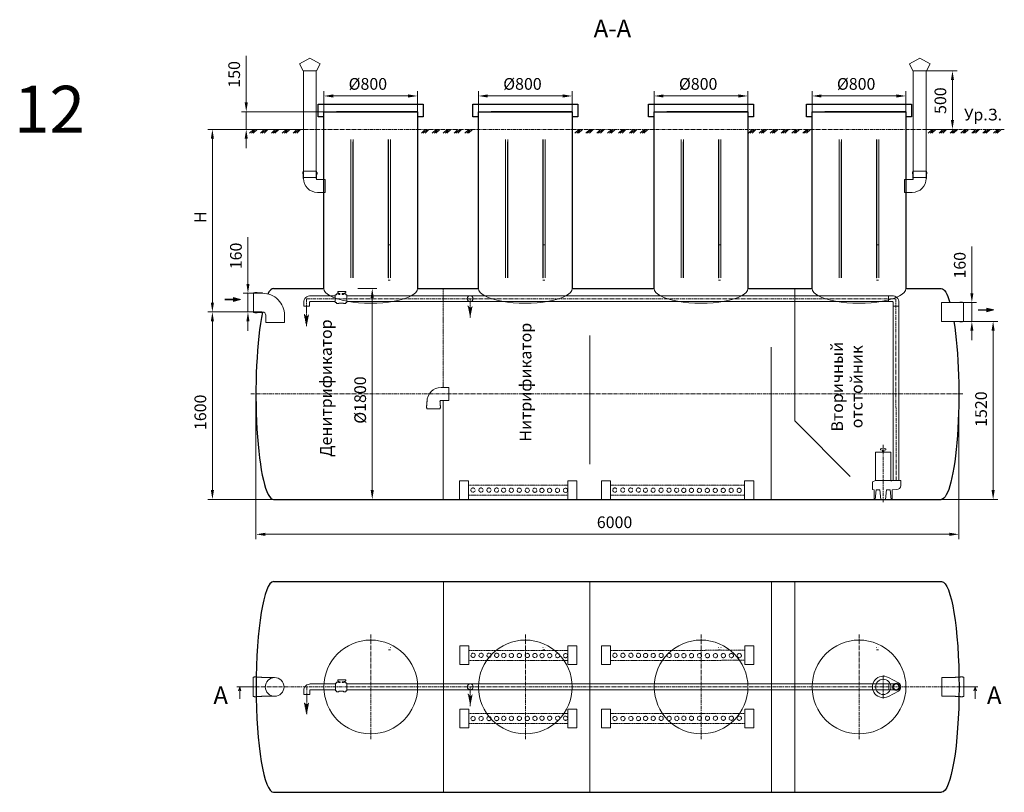
# Model space of a CAD drawing. Units: millimetres. Extents: x 119241 to 141593, y 20507 to 43360.
# Drawn here: x 131968 to 140373, y 36765 to 43360 of the extents above; entities that cross this region are included whole.
import ezdxf

# ---------------------------------------------------------------- set-up
doc = ezdxf.new("R2010")
doc.units = ezdxf.units.MM
doc.linetypes.add('HIDDENX2', pattern=[0.75, 0.5, -0.25])
doc.linetypes.add('осевая', pattern=[50.8, 31.75, -6.35, 6.35, -6.35])
doc.layers.get('0').update_dxf_attribs({"lineweight": 5})
doc.layers.add('осевые', color=242, linetype='осевая', lineweight=13)
doc.styles.add('ISO Proportional', font='simplex.shx')
doc.styles.add('klenCAD', font='simplex.shx', dxfattribs={"width": 0.75})
doc.dimstyles.new('100', dxfattribs={"dimtxt": 100, "dimasz": 80, "dimexe": 40, "dimexo": 0, "dimgap": 40, "dimtad": 1, "dimdec": 0, "dimtxsty": 'ISO Proportional', "dimcen": 25, "dimclrd": 1, "dimclre": 1, "dimclrt": 256, "dimadec": 8, "dimazin": 0, "dimtfac": 1, "dimtdec": 0, "dimtmove": 0, "dimatfit": 3, "dimfxl": 1, "dimtfillclr": 256, "dimlwd": 13, "dimlwe": 13, "dimarcsym": 0})

# ---------------------------------------------------------------- blocks, each defined once
blk = doc.blocks.new('*D137')
at = {"color": 1, "lineweight": 13, "transparency": 16777216}
for p, q in [((133916.8, 41104.2), (133916.8, 41502.2)), ((134040.6, 41024.2), (133876.8, 41024.2)), ((133916.8, 40864.6), (133916.8, 41024.2)), ((134034.9, 40864.6), (133876.8, 40864.6)), ((133916.8, 40784.6), (133916.8, 40704.6))]:
    blk.add_line(p, q, dxfattribs=at)
at = {"color": 1, "transparency": 16777216}
for points in [[(133903.5, 41104.2), (133930.2, 41104.2), (133916.8, 41024.2)], [(133903.5, 40784.6), (133930.2, 40784.6), (133916.8, 40864.6)]]:
    blk.add_solid(points, dxfattribs=at)
at = {"layer": 'Defpoints', "color": 0, "transparency": 16777216}
for p in [(133916.8, 41024.2), (134040.6, 41024.2), (134034.9, 40864.6)]:
    blk.add_point(p, dxfattribs=at)
at = {"transparency": 16777216, "insert": (133826.8, 41343.2), "char_height": 100, "attachment_point": 5, "rotation": 90, "style": 'ISO Proportional'}
blk.add_mtext('160', dxfattribs=at)
blk = doc.blocks.new('*D138')
at = {"color": 1, "lineweight": 13, "transparency": 16777216}
for p, q in [((133973.2, 42423.5), (133573.2, 42423.5)), ((133613.2, 42343.5), (133613.2, 40944.6)), ((134034.9, 40864.6), (133573.2, 40864.6))]:
    blk.add_line(p, q, dxfattribs=at)
at = {"color": 1, "transparency": 16777216}
for points in [[(133599.9, 42343.5), (133626.6, 42343.5), (133613.2, 42423.5)], [(133599.9, 40944.6), (133626.6, 40944.6), (133613.2, 40864.6)]]:
    blk.add_solid(points, dxfattribs=at)
at = {"layer": 'Defpoints', "color": 0, "transparency": 16777216}
for p in [(133973.2, 42423.5), (133613.2, 40864.6), (134034.9, 40864.6)]:
    blk.add_point(p, dxfattribs=at)
at = {"transparency": 16777216, "insert": (133523.2, 41673.5), "char_height": 100, "attachment_point": 5, "rotation": 90, "style": 'ISO Proportional'}
blk.add_mtext('Н', dxfattribs=at)
blk = doc.blocks.new('*D139')
at = {"color": 1, "lineweight": 13, "transparency": 16777216}
for p, q in [((134034.9, 40864.6), (133573.2, 40864.6)), ((133613.2, 40784.6), (133613.2, 39344.6)), ((134135, 39264.6), (133573.2, 39264.6))]:
    blk.add_line(p, q, dxfattribs=at)
at = {"color": 1, "transparency": 16777216}
for points in [[(133599.9, 40784.6), (133626.6, 40784.6), (133613.2, 40864.6)], [(133599.9, 39344.6), (133626.6, 39344.6), (133613.2, 39264.6)]]:
    blk.add_solid(points, dxfattribs=at)
at = {"layer": 'Defpoints', "color": 0, "transparency": 16777216}
for p in [(134034.9, 40864.6), (133613.2, 39264.6), (134135, 39264.6)]:
    blk.add_point(p, dxfattribs=at)
at = {"transparency": 16777216, "insert": (133523.2, 40008.2), "char_height": 100, "attachment_point": 5, "rotation": 90, "style": 'ISO Proportional'}
blk.add_mtext('1600', dxfattribs=at)
blk = doc.blocks.new('*D140')
at = {"color": 1, "lineweight": 13, "transparency": 16777216}
for p, q in [((134853.7, 41064.6), (135017.7, 41064.6)), ((134977.7, 40984.6), (134977.7, 39344.6)), ((134756.4, 39264.6), (135017.7, 39264.6))]:
    blk.add_line(p, q, dxfattribs=at)
at = {"color": 1, "transparency": 16777216}
for points in [[(134964.3, 40984.6), (134991, 40984.6), (134977.7, 41064.6)], [(134964.3, 39344.6), (134991, 39344.6), (134977.7, 39264.6)]]:
    blk.add_solid(points, dxfattribs=at)
at = {"layer": 'Defpoints', "color": 0, "transparency": 16777216}
for p in [(134853.7, 41064.6), (134756.4, 39264.6), (134977.7, 39264.6)]:
    blk.add_point(p, dxfattribs=at)
at = {"transparency": 16777216, "insert": (134887.7, 40112.9), "char_height": 100, "attachment_point": 5, "rotation": 90, "style": 'ISO Proportional'}
blk.add_mtext('%%C1800', dxfattribs=at)
blk = doc.blocks.new('*D141')
at = {"color": 1, "lineweight": 13, "transparency": 16777216}
for p, q in [((133985, 40164.6), (133985, 38926.8)), ((139985, 40164.6), (139985, 38926.8)), ((134065, 38966.8), (139905, 38966.8))]:
    blk.add_line(p, q, dxfattribs=at)
at = {"color": 1, "transparency": 16777216}
for points in [[(134065, 38980.1), (134065, 38953.5), (133985, 38966.8)], [(139905, 38980.1), (139905, 38953.5), (139985, 38966.8)]]:
    blk.add_solid(points, dxfattribs=at)
at = {"layer": 'Defpoints', "color": 0, "transparency": 16777216}
for p in [(133985, 40164.6), (139985, 40164.6), (139985, 38966.8)]:
    blk.add_point(p, dxfattribs=at)
at = {"transparency": 16777216, "insert": (137046.3, 39056.8), "char_height": 100, "attachment_point": 5, "style": 'ISO Proportional'}
blk.add_mtext('6000', dxfattribs=at)
blk = doc.blocks.new('*D145')
at = {"color": 1, "lineweight": 13, "transparency": 16777216}
for p, q in [((139706.8, 42923.5), (139970.8, 42923.5)), ((139930.8, 42843.5), (139930.8, 42503.5)), ((139706.8, 42423.5), (139970.8, 42423.5))]:
    blk.add_line(p, q, dxfattribs=at)
at = {"color": 1, "transparency": 16777216}
for points in [[(139917.5, 42843.5), (139944.1, 42843.5), (139930.8, 42923.5)], [(139917.5, 42503.5), (139944.1, 42503.5), (139930.8, 42423.5)]]:
    blk.add_solid(points, dxfattribs=at)
at = {"layer": 'Defpoints', "color": 0, "transparency": 16777216}
for p in [(139706.8, 42923.5), (139706.8, 42423.5), (139930.8, 42423.5)]:
    blk.add_point(p, dxfattribs=at)
at = {"transparency": 16777216, "insert": (139840.8, 42668.5), "char_height": 100, "attachment_point": 5, "rotation": 90, "style": 'ISO Proportional'}
blk.add_mtext('500', dxfattribs=at)
blk = doc.blocks.new('*D142')
at = {"color": 1, "lineweight": 13, "transparency": 16777216}
for p, q in [((139952.8, 40784.6), (140318, 40784.6)), ((140278, 40704.6), (140278, 39344.6)), ((139832.8, 39264.6), (140318, 39264.6))]:
    blk.add_line(p, q, dxfattribs=at)
at = {"color": 1, "transparency": 16777216}
for points in [[(140264.7, 40704.6), (140291.4, 40704.6), (140278, 40784.6)], [(140264.7, 39344.6), (140291.4, 39344.6), (140278, 39264.6)]]:
    blk.add_solid(points, dxfattribs=at)
at = {"layer": 'Defpoints', "color": 0, "transparency": 16777216}
for p in [(139952.8, 40784.6), (139832.8, 39264.6), (140278, 39264.6)]:
    blk.add_point(p, dxfattribs=at)
at = {"transparency": 16777216, "insert": (140188, 40035.4), "char_height": 100, "attachment_point": 5, "rotation": 90, "style": 'ISO Proportional'}
blk.add_mtext('1520', dxfattribs=at)
blk = doc.blocks.new('*D143')
at = {"color": 1, "lineweight": 13, "transparency": 16777216}
for p, q in [((140096.5, 41024.6), (140096.5, 41422.7)), ((139951, 40944.6), (140136.5, 40944.6)), ((140096.5, 40784.6), (140096.5, 40944.6)), ((139952.8, 40784.6), (140136.5, 40784.6)), ((140096.5, 40704.6), (140096.5, 40624.6))]:
    blk.add_line(p, q, dxfattribs=at)
at = {"color": 1, "transparency": 16777216}
for points in [[(140083.2, 41024.6), (140109.8, 41024.6), (140096.5, 40944.6)], [(140083.2, 40704.6), (140109.8, 40704.6), (140096.5, 40784.6)]]:
    blk.add_solid(points, dxfattribs=at)
at = {"layer": 'Defpoints', "color": 0, "transparency": 16777216}
for p in [(139951, 40944.6), (140096.5, 40944.6), (139952.8, 40784.6)]:
    blk.add_point(p, dxfattribs=at)
at = {"transparency": 16777216, "insert": (140006.5, 41263.7), "char_height": 100, "attachment_point": 5, "rotation": 90, "style": 'ISO Proportional'}
blk.add_mtext('160', dxfattribs=at)
blk = doc.blocks.new('*D144')
at = {"color": 1, "lineweight": 13, "transparency": 16777216}
for p, q in [((133902.1, 42653.5), (133902.1, 43051.6)), ((134564.3, 42573.5), (133862.1, 42573.5)), ((133902.1, 42423.5), (133902.1, 42573.5)), ((134414.3, 42423.5), (133862.1, 42423.5)), ((133902.1, 42343.5), (133902.1, 42263.5))]:
    blk.add_line(p, q, dxfattribs=at)
at = {"color": 1, "transparency": 16777216}
for points in [[(133888.8, 42653.5), (133915.5, 42653.5), (133902.1, 42573.5)], [(133888.8, 42343.5), (133915.5, 42343.5), (133902.1, 42423.5)]]:
    blk.add_solid(points, dxfattribs=at)
at = {"layer": 'Defpoints', "color": 0, "transparency": 16777216}
for p in [(133902.1, 42573.5), (134564.3, 42573.5), (134414.3, 42423.5)]:
    blk.add_point(p, dxfattribs=at)
at = {"transparency": 16777216, "insert": (133812.1, 42892.6), "char_height": 100, "attachment_point": 5, "rotation": 90, "style": 'ISO Proportional'}
blk.add_mtext('150', dxfattribs=at)

msp = doc.modelspace()

# ---------------------------------------------------------------- hatches: boundary and pattern name
h = msp.add_hatch(color=7)
h.dxf.hatch_style = 1
h.paths.add_polyline_path([(133792.2, 40973.8), (133719.2, 40973.8), (133719.2, 40971.4), (133792.2, 40971.4)])
h.paths.add_polyline_path([(133792.2, 40971.4), (133719.2, 40971.4), (133719.2, 40969), (133792.2, 40969)])
at = {"linetype": 'HIDDENX2'}
h = msp.add_hatch(color=7, dxfattribs=at)
h.dxf.hatch_style = 1
h.paths.add_polyline_path([(135813.9, 40896.5), (135793.6, 40915.8), (135813.9, 40814.9)])
h.paths.add_polyline_path([(135834.1, 40915.8), (135813.9, 40896.5), (135813.9, 40814.9)])
h = msp.add_hatch(color=7)
h.dxf.hatch_style = 1
h.paths.add_polyline_path([(140222.9, 40884.2), (140149.8, 40884.2), (140149.8, 40881.8), (140222.9, 40881.8)])
h.paths.add_polyline_path([(140222.9, 40881.8), (140149.8, 40881.8), (140149.8, 40879.4), (140222.9, 40879.4)])
h = msp.add_hatch(color=7, dxfattribs=at)
h.dxf.hatch_style = 1
h.paths.add_polyline_path([(134417.9, 40826.2), (134397.7, 40845.5), (134417.9, 40744.6)])
h.paths.add_polyline_path([(134438.1, 40845.5), (134417.9, 40826.2), (134417.9, 40744.6)])
h = msp.add_hatch(color=7, dxfattribs=at)
h.dxf.hatch_style = 1
h.paths.add_polyline_path([(135814.8, 37582.6), (135794.6, 37601.9), (135814.8, 37501)])
h.paths.add_polyline_path([(135835, 37601.9), (135814.8, 37582.6), (135814.8, 37501)])
h = msp.add_hatch(color=7, dxfattribs=at)
h.dxf.hatch_style = 1
h.paths.add_polyline_path([(134418.8, 37512.3), (134398.6, 37531.6), (134418.8, 37430.7)])
h.paths.add_polyline_path([(134439, 37531.6), (134418.8, 37512.3), (134418.8, 37430.7)])
at = {"layer": 'осевые'}
h = msp.add_hatch(color=7, dxfattribs=at)
h.dxf.hatch_style = 1
h.paths.add_polyline_path([(133792.2, 40988), (133792.2, 40971.4), (133853.6, 40971.4)])
h.paths.add_polyline_path([(133853.6, 40971.4), (133792.2, 40971.4), (133792.2, 40954.8)])
h = msp.add_hatch(color=7, dxfattribs=at)
h.dxf.hatch_style = 1
h.paths.add_polyline_path([(140222.9, 40898.4), (140222.9, 40881.8), (140284.2, 40881.8)])
h.paths.add_polyline_path([(140284.2, 40881.8), (140222.9, 40881.8), (140222.9, 40865.2)])

# ---------------------------------------------------------------- linework, layer by layer
at = {"color": 1, "lineweight": 13}
for p, q in [((134564.3, 42573.5), (134564.3, 42748.5)), ((135284.3, 42708.5), (134644.3, 42708.5)), ((135364.3, 42573.5), (135364.3, 42748.5)), ((135884.1, 42573.5), (135884.1, 42748.5)), ((136604.1, 42708.5), (135964.1, 42708.5)), ((136684.1, 42573.5), (136684.1, 42748.5)), ((137384.1, 42573.5), (137384.1, 42748.5)), ((138104.1, 42708.5), (137464.1, 42708.5)), ((138184.1, 42573.5), (138184.1, 42748.5)), ((138732.8, 42573.5), (138732.8, 42748.5)), ((139452.8, 42708.5), (138812.8, 42708.5)), ((139532.8, 42573.5), (139532.8, 42748.5))]:
    msp.add_line(p, q, dxfattribs=at)
at = {"lineweight": 30}
for p, q in [((134515.3, 42530.5), (134515.3, 42637.5)), ((134515.3, 42637.5), (135413.3, 42637.5)), ((135413.3, 42637.5), (135413.3, 42530.5)), ((135835.1, 42530.5), (135835.1, 42637.5)), ((135835.1, 42637.5), (136733.1, 42637.5)), ((136733.1, 42637.5), (136733.1, 42530.5)), ((137335.1, 42530.5), (137335.1, 42637.5)), ((137335.1, 42637.5), (138233.1, 42637.5)), ((138233.1, 42637.5), (138233.1, 42530.5)), ((138683.8, 42530.5), (138683.8, 42637.5)), ((138683.8, 42637.5), (139581.8, 42637.5)), ((139581.8, 42637.5), (139581.8, 42530.5)), ((134564.3, 42530.5), (134515.3, 42530.5)), ((135413.3, 42530.5), (135364.3, 42530.5)), ((135884.1, 42530.5), (135835.1, 42530.5)), ((136733.1, 42530.5), (136684.1, 42530.5)), ((137384.1, 42530.5), (137335.1, 42530.5)), ((138233.1, 42530.5), (138184.1, 42530.5)), ((138732.8, 42530.5), (138683.8, 42530.5)), ((139581.8, 42530.5), (139532.8, 42530.5))]:
    msp.add_line(p, q, dxfattribs=at)
at = {"color": 7, "lineweight": 30}
for p, q in [((134564.3, 41064.6), (134564.3, 42573.5)), ((134564.3, 42573.5), (135364.3, 42573.5)), ((135364.3, 42573.5), (134673.4, 42573.5)), ((135364.3, 42573.5), (135364.3, 41064.6)), ((135884.1, 41064.6), (135884.1, 42573.5)), ((135884.1, 42573.5), (136684.1, 42573.5)), ((136684.1, 42573.5), (135993.1, 42573.5)), ((136684.1, 42573.5), (136684.1, 41064.6)), ((137384.1, 41064.6), (137384.1, 42573.5)), ((137384.1, 42573.5), (138184.1, 42573.5)), ((138184.1, 42573.5), (137493.1, 42573.5)), ((138184.1, 42573.5), (138184.1, 41064.6)), ((138732.8, 41064.6), (138732.8, 42573.5)), ((138732.8, 42573.5), (139532.8, 42573.5)), ((139532.8, 42573.5), (138841.8, 42573.5)), ((139532.8, 42573.5), (139532.8, 41064.6)), ((134134.1, 41064.6), (134564.3, 41064.6)), ((134135, 38564.6), (139836.3, 38564.6))]:
    msp.add_line(p, q, dxfattribs=at)
at = {"color": 7}
for p, q in [((135364.3, 42573.5), (134673.4, 42573.5)), ((136684.1, 42573.5), (135993.1, 42573.5)), ((138184.1, 42573.5), (137493.1, 42573.5)), ((139532.8, 42573.5), (138841.8, 42573.5))]:
    msp.add_line(p, q, dxfattribs=at)
at = {"color": 1, "linetype": 'осевая'}
for p, q in [((140373.5, 42423.5), (133861.9, 42423.5)), ((134417.9, 40978.1), (134417.9, 40862.9)), ((134965.2, 37217.8), (134965.2, 38110.4)), ((136285, 37217.8), (136285, 38110.4)), ((137785, 37217.8), (137785, 38110.4)), ((139133.7, 37217.8), (139133.7, 38110.4)), ((134418.8, 37664.2), (134418.8, 37549))]:
    msp.add_line(p, q, dxfattribs=at)
for p, q in [((133930.6, 42390.6), (133963.5, 42423.5)), ((133946.1, 42390.6), (133979, 42423.5)), ((133961.6, 42390.6), (133994.5, 42423.5)), ((134023.5, 42390.6), (134056.4, 42423.5)), ((134039, 42390.6), (134071.9, 42423.5)), ((134054.5, 42390.6), (134087.4, 42423.5)), ((134116.5, 42390.6), (134149.4, 42423.5)), ((134131.9, 42390.6), (134164.8, 42423.5)), ((134147.4, 42390.6), (134180.3, 42423.5)), ((134209.4, 42390.6), (134242.3, 42423.5)), ((134224.9, 42390.6), (134257.8, 42423.5)), ((134240.4, 42390.6), (134273.3, 42423.5)), ((134302.3, 42390.6), (134335.2, 42423.5)), ((134317.8, 42390.6), (134350.7, 42423.5)), ((134333.3, 42390.6), (134366.2, 42423.5)), ((135397.6, 42390.6), (135430.5, 42423.5)), ((135413.1, 42390.6), (135446, 42423.5)), ((135428.6, 42390.6), (135461.5, 42423.5)), ((135490.5, 42390.6), (135523.4, 42423.5)), ((135506, 42390.6), (135538.9, 42423.5)), ((135521.5, 42390.6), (135554.4, 42423.5)), ((135583.4, 42390.6), (135616.3, 42423.5)), ((135598.9, 42390.6), (135631.8, 42423.5)), ((135614.4, 42390.6), (135647.3, 42423.5)), ((135676.4, 42390.6), (135709.3, 42423.5)), ((135691.9, 42390.6), (135724.8, 42423.5)), ((135707.3, 42390.6), (135740.2, 42423.5)), ((135769.3, 42390.6), (135802.2, 42423.5)), ((135784.8, 42390.6), (135817.7, 42423.5)), ((135800.3, 42390.6), (135833.2, 42423.5)), ((136708.3, 42390.6), (136741.2, 42423.5)), ((136723.8, 42390.6), (136756.7, 42423.5)), ((136739.3, 42390.6), (136772.2, 42423.5)), ((136801.2, 42390.6), (136834.2, 42423.5)), ((136816.7, 42390.6), (136849.6, 42423.5)), ((136832.2, 42390.6), (136865.1, 42423.5)), ((136894.2, 42390.6), (136927.1, 42423.5)), ((136909.7, 42390.6), (136942.6, 42423.5)), ((136925.2, 42390.6), (136958.1, 42423.5)), ((136987.1, 42390.6), (137020, 42423.5)), ((137002.6, 42390.6), (137035.5, 42423.5)), ((137018.1, 42390.6), (137051, 42423.5)), ((137080, 42390.6), (137112.9, 42423.5)), ((137095.5, 42390.6), (137128.4, 42423.5)), ((137111, 42390.6), (137143.9, 42423.5)), ((137173, 42390.6), (137205.9, 42423.5)), ((137188.4, 42390.6), (137221.4, 42423.5)), ((137203.9, 42390.6), (137236.8, 42423.5)), ((137265.9, 42390.6), (137298.8, 42423.5)), ((137281.4, 42390.6), (137314.3, 42423.5)), ((137296.9, 42390.6), (137329.8, 42423.5)), ((138189.1, 42390.6), (138222, 42423.5)), ((138204.5, 42390.6), (138237.4, 42423.5)), ((138220, 42390.6), (138252.9, 42423.5)), ((138282, 42390.6), (138314.9, 42423.5)), ((138297.5, 42390.6), (138330.4, 42423.5)), ((138313, 42390.6), (138345.9, 42423.5)), ((138374.9, 42390.6), (138407.8, 42423.5)), ((138390.4, 42390.6), (138423.3, 42423.5)), ((138405.9, 42390.6), (138438.8, 42423.5)), ((138467.8, 42390.6), (138500.7, 42423.5)), ((138483.3, 42390.6), (138516.2, 42423.5)), ((138498.8, 42390.6), (138531.7, 42423.5)), ((138560.8, 42390.6), (138593.7, 42423.5)), ((138576.3, 42390.6), (138609.2, 42423.5)), ((138591.7, 42390.6), (138624.6, 42423.5)), ((138653.7, 42390.6), (138686.6, 42423.5)), ((138669.2, 42390.6), (138702.1, 42423.5)), ((138684.7, 42390.6), (138717.6, 42423.5)), ((139724.3, 42390.6), (139757.2, 42423.5)), ((139739.8, 42390.6), (139772.7, 42423.5)), ((139755.3, 42390.6), (139788.2, 42423.5)), ((139817.2, 42390.6), (139850.1, 42423.5)), ((139832.7, 42390.6), (139865.6, 42423.5)), ((139848.2, 42390.6), (139881.1, 42423.5)), ((139910.2, 42390.6), (139943.1, 42423.5)), ((139925.7, 42390.6), (139958.6, 42423.5)), ((139941.1, 42390.6), (139974, 42423.5)), ((140003.1, 42390.6), (140036, 42423.5)), ((140018.6, 42390.6), (140051.5, 42423.5)), ((140034.1, 42390.6), (140067, 42423.5)), ((140096, 42390.6), (140128.9, 42423.5)), ((140111.5, 42390.6), (140144.4, 42423.5)), ((140127, 42390.6), (140159.9, 42423.5)), ((140189, 42390.6), (140221.9, 42423.5)), ((140204.4, 42390.6), (140237.3, 42423.5)), ((140219.9, 42390.6), (140252.8, 42423.5)), ((140281.9, 42390.6), (140314.8, 42423.5)), ((140297.4, 42390.6), (140330.3, 42423.5)), ((140312.9, 42390.6), (140345.8, 42423.5)), ((134794.3, 42337.4, -26.5), (134794.3, 41457.4, -26.5)), ((134795.7, 41457.4, -26.5), (134795.8, 42337.4, -25)), ((134812.8, 42317.4, -8), (134812.8, 41457.4, -8)), ((134814.3, 41457.4, -26.5), (134814.3, 42337.4, -26.5)), ((135114.3, 42337.4, -6.5), (135114.3, 41457.4, -26.5)), ((135115.8, 41457.4, -8), (135115.8, 42337.5, -8)), ((135132.8, 42337.4, -8), (135132.8, 41457.4, -8)), ((135134.3, 41457.4, -26.5), (135134.3, 42337.4, -26.5)), ((136114.1, 42337.4, -26.5), (136114.1, 41457.4, -26.5)), ((136115.5, 41457.4, -26.5), (136115.6, 42337.4, -25)), ((136132.6, 42317.4, -8), (136132.6, 41457.4, -8)), ((136134.1, 41457.4, -26.5), (136134.1, 42337.4, -26.5)), ((136434.1, 42337.4, -6.5), (136434.1, 41457.4, -26.5)), ((136435.6, 41457.4, -8), (136435.6, 42337.5, -8)), ((136452.6, 42337.4, -8), (136452.6, 41457.4, -8)), ((136454.1, 41457.4, -26.5), (136454.1, 42337.4, -26.5)), ((137614.1, 42337.4, -26.5), (137614.1, 41457.4, -26.5)), ((137615.5, 41457.4, -26.5), (137615.6, 42337.4, -25)), ((137632.6, 42317.4, -8), (137632.6, 41457.4, -8)), ((137634.1, 41457.4, -26.5), (137634.1, 42337.4, -26.5)), ((137934.1, 42337.4, -6.5), (137934.1, 41457.4, -26.5)), ((137935.6, 41457.4, -8), (137935.6, 42337.5, -8)), ((137952.6, 42337.4, -8), (137952.6, 41457.4, -8)), ((137954.1, 41457.4, -26.5), (137954.1, 42337.4, -26.5)), ((138962.8, 42337.4, -26.5), (138962.8, 41457.4, -26.5)), ((138964.2, 41457.4, -26.5), (138964.3, 42337.4, -25)), ((138981.3, 42317.4, -8), (138981.3, 41457.4, -8)), ((138982.8, 41457.4, -26.5), (138982.8, 42337.4, -26.5)), ((139282.8, 42337.4, -6.5), (139282.8, 41457.4, -26.5)), ((139284.3, 41457.4, -8), (139284.3, 42337.5, -8)), ((139301.3, 42337.4, -8), (139301.3, 41457.4, -8)), ((139302.8, 41457.4, -26.5), (139302.8, 42337.4, -26.5)), ((134794.3, 42037.4, -26.5), (134794.3, 41157.4, -26.5)), ((134795.7, 41157.4, -26.5), (134795.8, 42037.4, -25)), ((134814.3, 41157.4, -26.5), (134814.3, 42037.4, -26.5)), ((135114.3, 42037.4, -6.5), (135114.3, 41157.4, -26.5)), ((135115.8, 41157.4, -8), (135115.8, 42037.5, -8)), ((135132.8, 42037.4, -8), (135132.8, 41157.4, -8)), ((135134.3, 41157.4, -26.5), (135134.3, 42037.4, -26.5)), ((136114.1, 42037.4, -26.5), (136114.1, 41157.4, -26.5)), ((136115.5, 41157.4, -26.5), (136115.6, 42037.4, -25)), ((136134.1, 41157.4, -26.5), (136134.1, 42037.4, -26.5)), ((136434.1, 42037.4, -6.5), (136434.1, 41157.4, -26.5)), ((136435.6, 41157.4, -8), (136435.6, 42037.5, -8)), ((136452.6, 42037.4, -8), (136452.6, 41157.4, -8)), ((136454.1, 41157.4, -26.5), (136454.1, 42037.4, -26.5)), ((137614.1, 42037.4, -26.5), (137614.1, 41157.4, -26.5)), ((137615.5, 41157.4, -26.5), (137615.6, 42037.4, -25)), ((137634.1, 41157.4, -26.5), (137634.1, 42037.4, -26.5)), ((137934.1, 42037.4, -6.5), (137934.1, 41157.4, -26.5)), ((137935.6, 41157.4, -8), (137935.6, 42037.5, -8)), ((137952.6, 42037.4, -8), (137952.6, 41157.4, -8)), ((137954.1, 41157.4, -26.5), (137954.1, 42037.4, -26.5)), ((138962.8, 42037.4, -26.5), (138962.8, 41157.4, -26.5)), ((138964.2, 41157.4, -26.5), (138964.3, 42037.4, -25)), ((138982.8, 41157.4, -26.5), (138982.8, 42037.4, -26.5)), ((139282.8, 42037.4, -6.5), (139282.8, 41157.4, -26.5)), ((139284.3, 41157.4, -8), (139284.3, 42037.5, -8)), ((139301.3, 42037.4, -8), (139301.3, 41157.4, -8)), ((139302.8, 41157.4, -26.5), (139302.8, 42037.4, -26.5)), ((134390.3, 42013.4), (134500.3, 42013.4)), ((134812.8, 42017.4, -8), (134812.8, 41157.4, -8)), ((136132.6, 42017.4, -8), (136132.6, 41157.4, -8)), ((137632.6, 42017.4, -8), (137632.6, 41157.4, -8)), ((138981.3, 42017.4, -8), (138981.3, 41157.4, -8)), ((139596.8, 42013.4), (139706.8, 42013.4)), ((135114.3, 41457.4, -26.5), (135115.8, 41457.4, -8)), ((135132.8, 41457.4, -8), (135134.3, 41457.4, -26.5)), ((136434.1, 41457.4, -26.5), (136435.6, 41457.4, -8)), ((136452.6, 41457.4, -8), (136454.1, 41457.4, -26.5)), ((137934.1, 41457.4, -26.5), (137935.6, 41457.4, -8)), ((137952.6, 41457.4, -8), (137954.1, 41457.4, -26.5)), ((139282.8, 41457.4, -26.5), (139284.3, 41457.4, -8)), ((139301.3, 41457.4, -8), (139302.8, 41457.4, -26.5)), ((135114.3, 41437.5, -38), (135131.3, 41437.4, -38)), ((136434.1, 41437.5, -38), (136451.1, 41437.4, -38)), ((137934.1, 41437.5, -38), (137951.1, 41437.4, -38)), ((139282.8, 41437.5, -38), (139299.8, 41437.4, -38)), ((135114.3, 41157.4, -26.5), (135115.8, 41157.4, -8)), ((135114.3, 41137.5, -38), (135131.3, 41137.4, -38)), ((135132.8, 41157.4, -8), (135134.3, 41157.4, -26.5)), ((136434.1, 41157.4, -26.5), (136435.6, 41157.4, -8)), ((136434.1, 41137.5, -38), (136451.1, 41137.4, -38)), ((136452.6, 41157.4, -8), (136454.1, 41157.4, -26.5)), ((137934.1, 41157.4, -26.5), (137935.6, 41157.4, -8)), ((137934.1, 41137.5, -38), (137951.1, 41137.4, -38)), ((137952.6, 41157.4, -8), (137954.1, 41157.4, -26.5)), ((139282.8, 41157.4, -26.5), (139284.3, 41157.4, -8)), ((139282.8, 41137.5, -38), (139299.8, 41137.4, -38)), ((139301.3, 41157.4, -8), (139302.8, 41157.4, -26.5)), ((134691.7, 41020), (134671.7, 41020)), ((134671.7, 41020), (134671.7, 41010.5)), ((134751.2, 41040), (134684.2, 41040)), ((134684.2, 41040), (134684.2, 41031.2)), ((134684.2, 41031.2), (134691.7, 41022.5)), ((134691.7, 41022.5), (134701.6, 41022.5)), ((134691.7, 41015.2), (134691.7, 41020)), ((134701.6, 41022.5), (134701.6, 41015.2)), ((134721.4, 41015.2), (134721.4, 41022.5)), ((134721.4, 41022.5), (134731.2, 41022.5)), ((134731.2, 41022.5), (134751.2, 41031.2)), ((134751.2, 41020), (134731.2, 41020)), ((134731.2, 41020), (134731.2, 41015.2)), ((134751.2, 41040), (134751.2, 41031.2)), ((134751.2, 41010.5), (134751.2, 41020)), ((138584.1, 41064.6), (138584.1, 39934.6)), ((133719.2, 40973.8), (133844.7, 40973.8)), ((133719.2, 40971.4), (133853.6, 40971.4)), ((133719.2, 40969), (133844.7, 40969)), ((133853.6, 40971.4), (133792.2, 40988)), ((133792.2, 40988), (133792.2, 40954.8)), ((133853.6, 40971.4), (133792.2, 40954.8)), ((134392.9, 40946.1), (134392.9, 40913.1)), ((134442.9, 40913.1), (134442.9, 40948.6)), ((134444.3, 41003.1), (134661.7, 41003.1)), ((134447.4, 40953.1), (134661.7, 40953.1)), ((134671.7, 41010.5), (134661.7, 41010.5)), ((134661.7, 41010.5), (134661.7, 40945.7)), ((134661.7, 40945.7), (134671.7, 40945.7)), ((134671.7, 40945.7), (134671.7, 40936.2)), ((134671.7, 40936.2), (134691.7, 40936.2)), ((134701.6, 41015.2), (134691.7, 41015.2)), ((134691.7, 40936.2), (134691.7, 40940.9)), ((134691.7, 40940.9), (134731.2, 40940.9)), ((134731.2, 41015.2), (134721.4, 41015.2)), ((134731.2, 40940.9), (134731.2, 40936.2)), ((134731.2, 40936.2), (134751.2, 40936.2)), ((134731.2, 40936.2), (134731.2, 40936.2)), ((134761.2, 41010.5), (134751.2, 41010.5)), ((134751.2, 40936.2), (134751.2, 40945.7)), ((134751.2, 40945.7), (134761.2, 40945.7)), ((134761.2, 40945.7), (134761.2, 41010.5)), ((134761.2, 41003.1), (139414.7, 41003.1)), ((134761.2, 40953.1), (139385.8, 40953.1)), ((139385.8, 40953.1), (139385.8, 41003.1)), ((139419.8, 40953.1), (139385.8, 40953.1)), ((139415, 41003.1), (139386, 41003.1)), ((139424.3, 40913.1), (139424.3, 40948.6)), ((139474.3, 40946.1), (139474.3, 40913.1)), ((139951, 40944.6), (139836.8, 40944.6)), ((139836.8, 40944.6), (139836.8, 40784.6)), ((139949.1, 40944.6), (139857.7, 40944.6)), ((139949.1, 40944.6), (139949.1, 40944.6)), ((139953.4, 40947), (139951, 40944.6)), ((139951, 40944.6), (139951, 40944.6)), ((139993.4, 40947), (139953.4, 40947)), ((139995.8, 40949.4), (139993.4, 40947)), ((140013.4, 40949.4), (139995.8, 40949.4)), ((140015.8, 40947), (140013.4, 40949.4)), ((140025.4, 40947), (140015.8, 40947)), ((140025.4, 40782.2), (140025.4, 40947)), ((134392.9, 40913.1), (134442.9, 40913.1)), ((139424.2, 39425.6), (139424.3, 40913.1)), ((139474.3, 40913.1), (139424.3, 40913.1)), ((139474.2, 39425.6), (139474.3, 40913.1)), ((140149.8, 40884.2), (140275.4, 40884.2)), ((140149.8, 40881.8), (140284.2, 40881.8)), ((140149.8, 40879.4), (140275.4, 40879.4)), ((140284.2, 40881.8), (140222.9, 40898.4)), ((140222.9, 40898.4), (140222.9, 40865.2)), ((140284.2, 40881.8), (140222.9, 40865.2)), ((139951, 40784.6), (139836.8, 40784.6)), ((139951, 40784.6), (139951, 40784.6)), ((139951, 40784.6), (139953.4, 40782.2)), ((139953.4, 40782.2), (139993.4, 40782.2)), ((139993.4, 40782.2), (139995.8, 40779.8)), ((139995.8, 40779.8), (140013.4, 40779.8)), ((140013.4, 40779.8), (140015.8, 40782.2)), ((140015.8, 40782.2), (140025.4, 40782.2)), ((136834.1, 40664.6), (136834.1, 39564.6)), ((138384.1, 39264.6), (138384.1, 40564.6)), ((135584.1, 40109.6), (135584.1, 39264.6)), ((138584.1, 39934.6), (139057.8, 39460.9)), ((135585, 38564.6), (135585, 36764.6)), ((136835, 38564.6), (136835, 36764.6)), ((138385, 38564.6), (138385, 36764.6)), ((138585, 38564.6), (138585, 36764.6)), ((135115.2, 38001.3, -26.5), (135116.7, 38001.3, -8)), ((135133.7, 38001.3, -8), (135135.2, 38001.3, -26.5)), ((136435, 38001.3, -26.5), (136436.5, 38001.3, -8)), ((136453.5, 38001.3, -8), (136455, 38001.3, -26.5)), ((137935, 38001.3, -26.5), (137936.5, 38001.3, -8)), ((137953.5, 38001.3, -8), (137955, 38001.3, -26.5)), ((139283.7, 38001.3, -26.5), (139285.2, 38001.3, -8)), ((139302.2, 38001.3, -8), (139303.7, 38001.3, -26.5)), ((135115.2, 37981.4, -38), (135132.2, 37981.4, -38)), ((136435, 37981.4, -38), (136452, 37981.4, -38)), ((137935, 37981.4, -38), (137952, 37981.4, -38)), ((139283.7, 37981.4, -38), (139300.7, 37981.4, -38)), ((133960.7, 37581.8), (133960.7, 37746.6)), ((133960.7, 37746.6), (133970.3, 37746.6)), ((133970.3, 37746.6), (133972.7, 37749)), ((133972.7, 37749), (133990.3, 37749)), ((133990.3, 37749), (133992.7, 37746.6)), ((133992.7, 37746.6), (134032.7, 37746.6)), ((134032.7, 37746.6), (134035.1, 37744.2)), ((134035.1, 37744.2), (134035.1, 37744.2)), ((134035.1, 37744.2), (134144.7, 37744.2)), ((139383.7, 37745.3), (139469.1, 37699.5)), ((139953.7, 37744.2), (139839.5, 37744.2)), ((139839.5, 37744.2), (139839.5, 37584.2)), ((139951.8, 37744.2), (139860.4, 37744.2)), ((139951.8, 37744.2), (139951.8, 37744.2)), ((139956.1, 37746.6), (139953.7, 37744.2)), ((139953.7, 37744.2), (139953.7, 37744.2)), ((139996.1, 37746.6), (139956.1, 37746.6)), ((139998.5, 37749), (139996.1, 37746.6)), ((140016.1, 37749), (139998.5, 37749)), ((140018.5, 37746.6), (140016.1, 37749)), ((140028.1, 37746.6), (140018.5, 37746.6)), ((140028.1, 37581.8), (140028.1, 37746.6)), ((133927.1, 37664.2), (133823.1, 37664.2)), ((134445.2, 37689.2), (134662.7, 37689.2)), ((134672.7, 37696.6), (134662.7, 37696.6)), ((134662.7, 37696.6), (134662.7, 37631.8)), ((134692.7, 37706.1), (134672.7, 37706.1)), ((134672.7, 37706.1), (134672.7, 37696.6)), ((134752.2, 37726.1), (134685.2, 37726.1)), ((134685.2, 37726.1), (134685.2, 37717.3)), ((134685.2, 37717.3), (134692.7, 37708.6)), ((134692.7, 37708.6), (134702.5, 37708.6)), ((134692.7, 37701.3), (134692.7, 37706.1)), ((134702.5, 37701.3), (134692.7, 37701.3)), ((134702.5, 37708.6), (134702.5, 37701.3)), ((134722.3, 37701.3), (134722.3, 37708.6)), ((134722.3, 37708.6), (134732.2, 37708.6)), ((134732.2, 37701.3), (134722.3, 37701.3)), ((134732.2, 37708.6), (134752.2, 37717.3)), ((134752.2, 37706.1), (134732.2, 37706.1)), ((134732.2, 37706.1), (134732.2, 37701.3)), ((134752.2, 37726.1), (134752.2, 37717.3)), ((134752.2, 37696.6), (134752.2, 37706.1)), ((134762.2, 37696.6), (134752.2, 37696.6)), ((134762.2, 37631.8), (134762.2, 37696.6)), ((134762.2, 37689.2), (139386.7, 37689.2)), ((139386.7, 37639.2), (139386.7, 37689.2)), ((139450.2, 37689.2), (139386.7, 37689.2)), ((140044.2, 37664.2), (140148.2, 37664.2)), ((133970.3, 37581.8), (133960.7, 37581.8)), ((133972.7, 37579.4), (133970.3, 37581.8)), ((133990.3, 37579.4), (133972.7, 37579.4)), ((133992.7, 37581.8), (133990.3, 37579.4)), ((134032.7, 37581.8), (133992.7, 37581.8)), ((134035.1, 37584.2), (134032.7, 37581.8)), ((134035.1, 37584.2), (134035.1, 37584.2)), ((134035.1, 37584.2), (134144.7, 37584.2)), ((134393.8, 37632.2), (134393.8, 37599.2)), ((134393.8, 37599.2), (134443.8, 37599.2)), ((134443.8, 37599.2), (134443.8, 37634.7)), ((134448.3, 37639.2), (134662.7, 37639.2)), ((134662.7, 37631.8), (134672.7, 37631.8)), ((134672.7, 37631.8), (134672.7, 37622.3)), ((134672.7, 37622.3), (134692.7, 37622.3)), ((134692.7, 37622.3), (134692.7, 37627)), ((134692.7, 37627), (134732.2, 37627)), ((134732.2, 37627), (134732.2, 37622.3)), ((134732.2, 37622.3), (134752.2, 37622.3)), ((134732.2, 37622.3), (134732.2, 37622.3)), ((134752.2, 37622.3), (134752.2, 37631.8)), ((134752.2, 37631.8), (134762.2, 37631.8)), ((134762.2, 37639.2), (139386.7, 37639.2)), ((139449.3, 37639.2), (139386.7, 37639.2)), ((139953.7, 37584.2), (139839.5, 37584.2)), ((139953.7, 37584.2), (139953.7, 37584.2)), ((139953.7, 37584.2), (139956.1, 37581.8)), ((139956.1, 37581.8), (139996.1, 37581.8)), ((139996.1, 37581.8), (139998.5, 37579.4)), ((139998.5, 37579.4), (140016.1, 37579.4)), ((140016.1, 37579.4), (140018.5, 37581.8)), ((140018.5, 37581.8), (140028.1, 37581.8))]:
    msp.add_line(p, q)
at = {"color": 7, "linetype": 'Continuous', "lineweight": 30}
for p, q in [((135364.3, 41064.6), (135884.1, 41064.6)), ((136684.1, 41064.6), (137384.1, 41064.6)), ((138184.1, 41064.6), (138732.8, 41064.6)), ((139532.8, 41064.6), (139835, 41064.6)), ((134135, 39264.6), (139835, 39264.6)), ((134135.9, 36764.6), (139837.2, 36764.6))]:
    msp.add_line(p, q, dxfattribs=at)
at = {"color": 7, "linetype": 'HIDDENX2'}
for p, q in [((135584.1, 41064.6), (135584.1, 40219.6)), ((135813.9, 40978.1), (135813.9, 40814.9)), ((134417.9, 40913.1), (134417.9, 40749.9)), ((135793.6, 40915.8), (135813.9, 40896.5)), ((134417.9, 40744.6), (134397.7, 40845.5)), ((135814.8, 37664.2), (135814.8, 37501)), ((134418.8, 37599.2), (134418.8, 37436)), ((135794.6, 37601.9), (135814.8, 37582.6)), ((134418.8, 37430.7), (134398.6, 37531.6))]:
    msp.add_line(p, q, dxfattribs=at)
for points in [[(134445.3, 43032.5), (134534.3, 42982.5), (134503.3, 42923.5), (134387.3, 42923.5), (134356.3, 42982.5)], [(139651.8, 43032.5), (139562.8, 42982.5), (139593.8, 42923.5), (139709.8, 42923.5), (139740.8, 42982.5)]]:
    msp.add_lwpolyline(points, close=True)
for points in [[(134390.3, 42013.4), (134390.3, 42923.5), (134500.3, 42923.5), (134500.3, 42013.4)], [(139706.8, 42013.4), (139706.8, 42923.5), (139596.8, 42923.5), (139596.8, 42013.4)], [(133846.1, 37562.2), (133846.1, 37663.2), (133856.6, 37631.2), (133846.1, 37663.2), (133835.6, 37631.2)], [(140125.2, 37562.2), (140125.2, 37663.2), (140114.7, 37631.2), (140125.2, 37663.2), (140135.7, 37631.2)]]:
    msp.add_lwpolyline(points)
for points in [[(134387.3, 42067.5), (134387.3, 42057.5), (134384.3, 42054.5), (134384.3, 42042.5), (134387.3, 42039.5), (134387.3, 42007.5), (134390.3, 42004.5, -0.198912), (134390.3, 42004.5, 0.414214), (134509.3, 41885.5), (134575.3, 41885.5), (134575.3, 41995.5), (134509.3, 41995.5, -0.414214), (134500.3, 42004.5), (134503.3, 42007.5), (134503.3, 42039.5), (134506.3, 42042.5), (134506.3, 42054.5), (134503.3, 42057.5), (134503.3, 42067.5)], [(139709.8, 42067.5), (139709.8, 42057.5), (139712.8, 42054.5), (139712.8, 42042.5), (139709.8, 42039.5), (139709.8, 42007.5), (139706.8, 42004.5, 0.198912), (139706.8, 42004.5, -0.414214), (139587.8, 41885.5), (139521.8, 41885.5), (139521.8, 41995.5), (139587.8, 41995.5, 0.414214), (139596.8, 42004.5), (139593.8, 42007.5), (139593.8, 42039.5), (139590.8, 42042.5), (139590.8, 42054.5), (139593.8, 42057.5), (139593.8, 42067.5)], [(133963.6, 40861.2), (133963.6, 41027.2), (133975.6, 41027.2), (133978.6, 41030.2), (133992.6, 41030.2), (133995.6, 41027.2), (134037.6, 41027.2), (134040.6, 41024.2, 0.198912), (134040.6, 41024.2, -0.414214), (134228.6, 40836.2), (134228.6, 40774.2), (134068.6, 40774.2), (134068.6, 40836.2, 0.414214), (134040.6, 40864.2), (134037.6, 40861.2), (133995.6, 40861.2), (133992.6, 40858.2), (133978.6, 40858.2), (133975.6, 40861.2)], [(135442.7, 40037.6), (135442.7, 40047.6), (135439.7, 40050.6), (135439.7, 40062.6), (135442.7, 40065.6), (135442.7, 40097.6), (135445.7, 40100.6, 0.198912), (135445.7, 40100.6, -0.414214), (135564.7, 40219.6), (135630.7, 40219.6), (135630.7, 40109.6), (135564.7, 40109.6, 0.414214), (135555.7, 40100.6), (135558.7, 40097.6), (135558.7, 40065.6), (135561.7, 40062.6), (135561.7, 40050.6), (135558.7, 40047.6), (135558.7, 40037.6)], [(139318.3, 39264.6), (139310.3, 39345.5), (139278.3, 39345.5), (139270.3, 39264.6), (139261.3, 39264.6), (139261.3, 39345.5), (139247.3, 39350.6), (139247.3, 39415.6), (139274.3, 39425.6), (139404.3, 39425.6), (139274.3, 39425.6), (139274.3, 39667.6), (139404.3, 39667.6), (139332.3, 39667.6), (139332.3, 39684.6), (139316.1, 39687.6), (139316.1, 39697.6), (139339.3, 39701.6), (139362.5, 39697.6), (139362.5, 39687.6), (139346.3, 39684.6), (139346.3, 39667.6), (139404.3, 39667.6), (139404.3, 39425.6, 0.556156), (139413.4, 39425.6), (139489.3, 39425.6), (139489.3, 39384.2, -0.413472), (139453.3, 39348.1), (139417.3, 39345.5), (139417.3, 39264.6), (139408.3, 39264.6), (139400.3, 39345.5), (139368.3, 39345.5), (139360.3, 39264.6), (139318.3, 39264.6)], [(139383.7, 37745.3), (139469.1, 37699.5, -0.598352), (139469.1, 37629), (139383.7, 37583.2, -1.671258), (139383.7, 37745.3)]]:
    msp.add_lwpolyline(points, format="xyb", close=True)
at = {"linetype": 'ByBlock'}
for points in [[(135723.4, 39424.3), (135800.6, 39424.3), (135800.6, 39264.6), (135723.4, 39264.6)], [(136646.1, 39424.3), (136723.4, 39424.3), (136723.4, 39264.6), (136646.1, 39264.6)], [(136934.2, 39424.3), (137011.4, 39424.3), (137011.4, 39264.6), (136934.2, 39264.6)], [(138157, 39424.4), (138234.2, 39424.4), (138234.2, 39264.7), (138157, 39264.7)], [(135724.3, 38013.9), (135801.5, 38013.9), (135801.5, 37854.2), (135724.3, 37854.2)], [(136647.1, 38013.9), (136724.3, 38013.9), (136724.3, 37854.2), (136647.1, 37854.2)], [(136935.1, 38013.9), (137012.4, 38013.9), (137012.4, 37854.2), (136935.1, 37854.2)], [(138157.9, 38013.9), (138235.1, 38013.9), (138235.1, 37854.2), (138157.9, 37854.2)], [(135724.3, 37314.4), (135801.5, 37314.4), (135801.5, 37474.1), (135724.3, 37474.1)], [(136647.1, 37314.4), (136724.3, 37314.4), (136724.3, 37474.1), (136647.1, 37474.1)], [(136935.1, 37314.4), (137012.4, 37314.4), (137012.4, 37474.1), (136935.1, 37474.1)], [(138157.9, 37314.4), (138235.1, 37314.4), (138235.1, 37474.1), (138157.9, 37474.1)]]:
    msp.add_lwpolyline(points, close=True, dxfattribs=at)
at = {"color": 7, "linetype": 'HIDDENX2'}
for points in [[(135800.6, 39386.2), (136646.1, 39386.2), (136646.1, 39300.8), (135800.6, 39300.8)], [(137011.4, 39386.2), (138157, 39387.2), (138157, 39301.8), (137011.4, 39300.8)], [(135801.5, 37975.8), (136647.1, 37975.8), (136647.1, 37890.4), (135801.5, 37890.4)], [(137012.4, 37975.8), (138157.9, 37976.8), (138157.9, 37891.3), (137012.4, 37890.4)], [(135801.5, 37352.5), (136647.1, 37352.5), (136647.1, 37438), (135801.5, 37438)], [(137012.4, 37352.5), (138157.9, 37351.5), (138157.9, 37437), (137012.4, 37438)]]:
    msp.add_lwpolyline(points, close=True, dxfattribs=at)
for centre, radius in [((135813.9, 40978.1), 25), ((134965.2, 37664.1), 400), ((136285, 37664.1), 400), ((137785, 37664.1), 400), ((139133.7, 37664.1), 400), ((134144.7, 37664.2), 80), ((135814.8, 37664.2), 25), ((139340.2, 37664.2), 65), ((139450.2, 37664.2), 31.5), ((139450.2, 37664.2), 25)]:
    msp.add_circle(centre, radius)
for centre in [(135837.9, 39344.5), (135905.8, 39344.5), (135973.8, 39344.5), (136039.1, 39344.5), (136099.4, 39343.1), (136164.7, 39343.1), (136232.7, 39343.1), (136300.6, 39343.1), (136365.9, 39343.1), (136426.2, 39341.8), (136491.5, 39341.8), (136559.5, 39341.8), (136627.4, 39341.8), (137048.7, 39344.5), (137116.7, 39344.5), (137184.7, 39344.5), (137250, 39344.5), (137310.3, 39343.1), (137375.6, 39343.1), (137443.5, 39343.1), (137511.5, 39343.1), (137576.8, 39343.1), (137637.1, 39341.8), (137702.4, 39341.8), (137770.3, 39341.8), (137838.3, 39341.8), (137906.2, 39341.8), (137974.2, 39341.8), (138042.2, 39341.8), (138110.1, 39341.8), (135838.8, 37934), (135906.8, 37934), (135974.7, 37934), (136040, 37934), (136100.3, 37932.7), (136165.6, 37932.7), (136233.6, 37932.7), (136301.5, 37932.7), (136366.8, 37932.7), (136427.1, 37931.4), (136492.4, 37931.4), (136560.4, 37931.4), (136628.4, 37931.4), (137049.7, 37934), (137117.6, 37934), (137185.6, 37934), (137250.9, 37934), (137311.2, 37932.7), (137376.5, 37932.7), (137444.4, 37932.7), (137512.4, 37932.7), (137577.7, 37932.7), (137638, 37931.4), (137703.3, 37931.4), (137771.3, 37931.4), (137839.2, 37931.4), (137907.2, 37931.4), (137975.1, 37931.4), (138043.1, 37931.4), (138111.1, 37931.4), (135838.8, 37394.3), (135906.8, 37394.3), (135974.7, 37394.3), (136040, 37394.3), (136100.3, 37395.6), (136165.6, 37395.6), (136233.6, 37395.6), (136301.5, 37395.6), (136366.8, 37395.6), (136427.1, 37397), (136492.4, 37397), (136560.4, 37397), (136628.4, 37397), (137049.7, 37394.3), (137117.6, 37394.3), (137185.6, 37394.3), (137250.9, 37394.3), (137311.2, 37395.6), (137376.5, 37395.6), (137444.4, 37395.6), (137512.4, 37395.6), (137577.7, 37395.6), (137638, 37397), (137703.3, 37397), (137771.3, 37397), (137839.2, 37397), (137907.2, 37397), (137975.1, 37397), (138043.1, 37397), (138111.1, 37397)]:
    msp.add_circle(centre, 18.2, dxfattribs=at)
for centre, radius, start, end in [((134448.3, 40947.8), 55.5, 85.80488, 181.73639), ((134447.4, 40948.6), 4.5, 90, 180), ((139418.9, 40947.8), 55.5, 358.26361, 94.19512), ((139419.8, 40948.6), 4.5, 0, 90), ((134449.3, 37633.9), 55.5, 85.80488, 181.73639), ((134448.3, 37634.7), 4.5, 90, 180)]:
    msp.add_arc(centre, radius, start, end)
at = {"lineweight": 30}
for centre, start_param, end_param in [((134135, 40164.6), 0, 0.32252), ((134135, 40164.6), 0.680507, 3.141593), ((134135.9, 37664.6), 0.006192, 3.141593)]:
    msp.add_ellipse(centre, major_axis=(0, 900), ratio=0.166667, start_param=start_param, end_param=end_param, dxfattribs=at)
at = {"extrusion": (0, 0, -1)}
for centre in [(134964.3, 41064.6), (136284.1, 41064.6), (137784.1, 41064.6), (139132.8, 41064.6)]:
    msp.add_ellipse(centre, major_axis=(400, 0), ratio=0.313859, start_param=0, end_param=3.141593, dxfattribs=at)
at = {"lineweight": 30, "extrusion": (0, 0, -1)}
for centre, start_param, end_param in [((139835, 40164.6), 0, 0.522303), ((139835, 40164.6), 0.810831, 3.141593), ((139837.2, 37664.6), 0.006192, 3.141593)]:
    msp.add_ellipse(centre, major_axis=(0, 900), ratio=0.166667, start_param=start_param, end_param=end_param, dxfattribs=at)
at = {"color": 1}
for points in [[(134644.3, 42721.9), (134644.3, 42695.2), (134564.3, 42708.5)], [(135284.3, 42721.9), (135284.3, 42695.2), (135364.3, 42708.5)], [(135964.1, 42721.9), (135964.1, 42695.2), (135884.1, 42708.5)], [(136604.1, 42721.9), (136604.1, 42695.2), (136684.1, 42708.5)], [(137464.1, 42721.9), (137464.1, 42695.2), (137384.1, 42708.5)], [(138104.1, 42721.9), (138104.1, 42695.2), (138184.1, 42708.5)], [(138812.8, 42721.9), (138812.8, 42695.2), (138732.8, 42708.5)], [(139452.8, 42721.9), (139452.8, 42695.2), (139532.8, 42708.5)]]:
    msp.add_solid(points, dxfattribs=at)
at = {"layer": 'осевые', "color": 1, "linetype": 'осевая'}
for p, q in [((134417.9, 40978.1), (139447.7, 40978.1)), ((133942.1, 40164.6), (140023.3, 40164.6)), ((133927.1, 37664.2), (140044.2, 37664.2))]:
    msp.add_line(p, q, dxfattribs=at)
at = {"layer": 'осевые'}
for p, q in [((139447.7, 40978.1), (139449.7, 39425.6)), ((139339.3, 39729.7), (139339.3, 39236.6)), ((139340.2, 37565.2), (139340.2, 37763.2))]:
    msp.add_line(p, q, dxfattribs=at)

# ---------------------------------------------------------------- texts
at = {"attachment_point": 5, "style": 'ISO Proportional'}
for s, insert, char_height in [('А-А', (137028.1, 43265.2), 150), ('12', (132223, 42543.6), 400), ('%%c800', (134940.3, 42798.5), 100), ('%%c800', (136260.1, 42798.5), 100), ('%%c800', (137760.1, 42798.5), 100), ('%%c800', (139108.8, 42798.5), 100), ('Ур.З.', (140192.8, 42536.9), 100), ('А', (133684, 37573.6), 150), ('А', (140287.3, 37573.6), 150)]:
    msp.add_mtext(s, dxfattribs=dict(at, insert=insert, char_height=char_height))
at = {"char_height": 100, "width": 1439.176, "attachment_point": 5, "rotation": 90, "style": 'klenCAD'}
for s, insert in [('Денитрификатор', (134595.8, 40214.6)), ('Нитрификатор', (136299.5, 40265.3)), ('Вторичный\\Pотстойник', (139042.6, 40226.8))]:
    msp.add_mtext(s, dxfattribs=dict(at, insert=insert))

# ---------------------------------------------------------------- dimensions: what is measured, and where the dimension line sits
at = {"color": 1}
for base, p1, p2, picture, middle in [((133902.1, 42573.5), (134414.3, 42423.5), (134564.3, 42573.5), '*D144', (133812.1, 42892.6)), ((133916.8, 41024.2), (134034.9, 40864.6), (134040.6, 41024.2), '*D137', (133826.8, 41343.2)), ((140096.5, 40944.6), (139952.8, 40784.6), (139951, 40944.6), '*D143', (140006.5, 41263.7))]:
    dim = msp.add_linear_dim(base=base, p1=p1, p2=p2, angle=90, dimstyle='100', dxfattribs=at)
    dim.commit()
    dim.dimension.update_dxf_attribs({"geometry": picture, "text_midpoint": middle})
for base, p1, p2, picture, middle in [((139930.8, 42423.5), (139706.8, 42923.5), (139706.8, 42423.5), '*D145', (139930.8, 42668.5)), ((133613.2, 39264.6), (134034.9, 40864.6), (134135, 39264.6), '*D139', (133613.2, 40008.2)), ((140278, 39264.6), (139952.8, 40784.6), (139832.8, 39264.6), '*D142', (140278, 40035.4))]:
    dim = msp.add_linear_dim(base=base, p1=p1, p2=p2, angle=90, dimstyle='100')
    dim.commit()
    dim.dimension.update_dxf_attribs({"geometry": picture, "text_midpoint": middle, "dimtype": 160})
dim = msp.add_linear_dim(base=(133613.2, 40864.6), p1=(133973.2, 42423.5), p2=(134034.9, 40864.6), angle=90, text='Н', dimstyle='100')
dim.commit()
dim.dimension.update_dxf_attribs({"geometry": '*D138', "text_midpoint": (133613.2, 41673.5), "dimtype": 160})
dim = msp.add_linear_dim(base=(134977.7, 39264.6), p1=(134853.7, 41064.6), p2=(134756.4, 39264.6), angle=90, dimstyle='100', override={"dimpost": '%%C<>'})
dim.commit()
dim.dimension.update_dxf_attribs({"geometry": '*D140', "text_midpoint": (134977.7, 40112.9), "dimtype": 160})
dim = msp.add_linear_dim(base=(139985, 38966.8), p1=(133985, 40164.6), p2=(139985, 40164.6), dimstyle='100')
dim.commit()
dim.dimension.update_dxf_attribs({"geometry": '*D141', "text_midpoint": (137046.3, 38966.8), "dimtype": 160})

doc.saveas('drawing.dxf')
